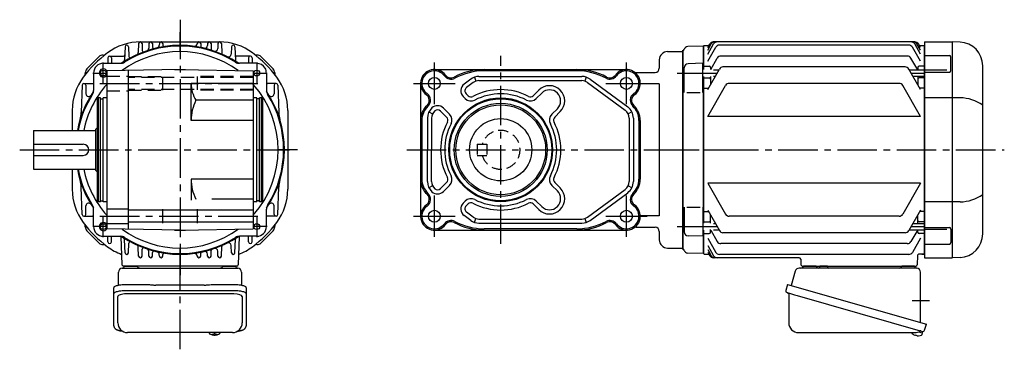
# Model space of a CAD drawing. Extents: x -647 to 895, y 64 to 800.
# Drawn here: x 183 to 895, y 64 to 302 of the extents above; entities that cross this region are included whole.
import ezdxf

# ---------------------------------------------------------------- set-up
doc = ezdxf.new("R2010")
doc.units = 0
doc.header["$LTSCALE"] = 3
doc.header["$MEASUREMENT"] = 0
for name, pattern in [('CENTER(0.5x)', [8.8, 5.5, -1.1, 1.1, -1.1]), ('CENTERX2', [20.32, 12.7, -2.54, 2.54, -2.54]), ('HIDDEN', [3.75, 2.5, -1.25]), ('HIDDEN2', [4.7625, 3.175, -1.5875]), ('sekkei(A2)', [14.2875, 9.525, -1.5875, 1.5875, -1.5875])]:
    doc.linetypes.add(name, pattern=pattern)
doc.layers.get('0').update_dxf_attribs({"linetype": 'CONTINUOUS'})
for name, color, linetype in [('CENTER', 3, 'sekkei(A2)'), ('HIDDEN', 1, 'HIDDEN'), ('HIDS', 1, 'HIDDEN2')]:
    doc.layers.add(name, color=color, linetype=linetype)

msp = doc.modelspace()

# ---------------------------------------------------------------- linework, layer by layer
for p, q in [((270.55, 286), (327.55, 286)), ((830.8, 286), (684.9, 286)), ((837.85, 286), (857.85, 286)), ((837.85, 286), (837.85, 130)), ((857.85, 286), (857.85, 130)), ((863.44, 285.8), (857.88, 286)), ((259.3, 282.42), (258.97, 273.01)), ((261.8, 282.42), (262.04, 275.46)), ((269.1, 284.79), (268.88, 278.44)), ((271.6, 284.79), (271.77, 279.81)), ((276.6, 284.79), (276.48, 281.43)), ((279.1, 284.79), (279.19, 282.1)), ((284.1, 284.79), (284.06, 283.54)), ((286.6, 284.79), (286.64, 283.61)), ((311.5, 284.79), (311.5, 284.72)), ((314, 284.79), (314.07, 282.77)), ((319, 284.79), (318.95, 283.33)), ((321.5, 284.79), (321.64, 280.74)), ((326.5, 284.79), (326.37, 281.18)), ((329, 284.79), (329.24, 277.82)), ((336.3, 282.42), (336.11, 277.04)), ((338.8, 282.42), (339.15, 272.49)), ((651.85, 279), (662.85, 279)), ((662.85, 136), (662.85, 280)), ((662.85, 279), (662.97, 279.12)), ((662.85, 279), (662.85, 137)), ((677.65, 282.98), (666.57, 282.69)), ((677.65, 282.98), (677.85, 282.78)), ((678.35, 283.5), (677.85, 283)), ((677.85, 266.01), (677.85, 283)), ((677.85, 282.78), (677.85, 266.01)), ((678.35, 283.5), (681.72, 283.5)), ((680.85, 277.19), (685.07, 284.5)), ((680.85, 280.03), (683.43, 284.5)), ((680.85, 281.99), (682.3, 284.5)), ((680.85, 271.96), (686.72, 282.13)), ((826.38, 283.63), (689.32, 283.63)), ((834.85, 271.96), (828.98, 282.13)), ((834.85, 277.19), (830.63, 284.5)), ((834.85, 280.03), (832.27, 284.5)), ((834.85, 281.99), (833.4, 284.5)), ((833.98, 283.5), (837.35, 283.5)), ((837.35, 283.5), (837.85, 283)), ((837.85, 133), (837.85, 283)), ((240.54, 275.35), (231.7, 266.51)), ((243.37, 276.52), (243.94, 276.52)), ((246.9, 274.55), (246.76, 270.51)), ((248.15, 275.76), (258.1, 275.76)), ((249.4, 274.55), (249.54, 270.51)), ((349.95, 275.76), (340, 275.76)), ((348.7, 274.55), (348.56, 270.51)), ((351.2, 274.55), (351.34, 270.51)), ((354.73, 276.52), (354.16, 276.52)), ((366.4, 266.51), (357.56, 275.35)), ((645.85, 273), (645.85, 267)), ((683.06, 266.01), (687.82, 274.26)), ((825.28, 275.76), (690.42, 275.76)), ((832.81, 265.71), (827.88, 274.26)), ((837.85, 276.07), (855.76, 276.07)), ((856.76, 265.24), (856.76, 275.07)), ((230.53, 263.68), (230.53, 263.11)), ((243.54, 270.51), (256.12, 270.51)), ((299.05, 266), (246.05, 265.07)), ((246.05, 265.07), (246.05, 150.93)), ((261.55, 265.35), (261.55, 150.65)), ((295.17, 266), (295.05, 265.93)), ((295.17, 266), (302.93, 266)), ((299.05, 266), (352.05, 265.07)), ((302.93, 266), (303.05, 265.93)), ((354.56, 270.51), (341.98, 270.51)), ((352.05, 265.07), (352.05, 150.93)), ((367.57, 263.68), (367.57, 263.11)), ((483.09, 266), (622.09, 266)), ((586.09, 265.07), (519.09, 265.07)), ((629.01, 264), (642.85, 264)), ((663.85, 249.45), (663.85, 267.23)), ((677.35, 270.51), (666.77, 270.23)), ((677.35, 249.45), (677.35, 270.51)), ((678.35, 268.5), (677.85, 268)), ((678.35, 268.5), (681.85, 268.5)), ((680.85, 251.69), (689.33, 266.38)), ((682.85, 267.5), (682.85, 266.01)), ((685.15, 265.71), (688.94, 265.71)), ((823.77, 267.88), (691.93, 267.88)), ((834.85, 251.69), (826.37, 266.38)), ((826.76, 265.71), (837.85, 265.71)), ((832.85, 267.5), (832.85, 265.64)), ((837.35, 268.5), (833.85, 268.5)), ((837.35, 268.5), (837.85, 268)), ((853.85, 265.49), (837.85, 265.49)), ((837.85, 264.24), (855.76, 264.24)), ((879.85, 147.18), (879.85, 268.82)), ((236.54, 263.51), (236.54, 250.93)), ((361.56, 263.51), (361.56, 250.93)), ((509.44, 259.06), (504.64, 255.52)), ((511.22, 256.64), (506.42, 253.11)), ((512.25, 260.5), (513.18, 257.65)), ((515.37, 261), (589.81, 261)), ((515.37, 258), (589.81, 258)), ((592.92, 260.5), (591.99, 257.65)), ((593.95, 256.64), (621.23, 236.58)), ((595.73, 259.06), (623.01, 239)), ((677.85, 261.01), (677.85, 154.99)), ((677.85, 154.99), (677.85, 261.01)), ((678.35, 260.03), (677.85, 259.53)), ((678.35, 260.03), (681.85, 260.03)), ((682.85, 261.01), (682.85, 255.16)), ((685.15, 261.31), (686.4, 261.31)), ((829.3, 261.31), (837.85, 261.31)), ((832.85, 261.31), (832.85, 255.16)), ((837.35, 260.03), (833.85, 260.03)), ((837.35, 260.03), (837.85, 259.53)), ((228.3, 254.77), (227.61, 234.88)), ((229.55, 255.98), (235.7, 255.98)), ((230.8, 254.77), (231.02, 248.5)), ((307.05, 229.2), (307.05, 256)), ((352.05, 256), (307.05, 256)), ((368.55, 255.98), (362.4, 255.98)), ((367.3, 254.77), (367.08, 248.5)), ((369.8, 254.77), (370.49, 234.88)), ((473.09, 256), (473.09, 160)), ((554.66, 247.13), (558.66, 251.13)), ((645.85, 255.8), (632.08, 255.8)), ((645.85, 255.8), (645.85, 160.2)), ((665.85, 249.45), (675.35, 249.45)), ((678.35, 252.48), (677.85, 252.98)), ((678.35, 252.48), (681.31, 252.48)), ((680.85, 232.13), (693.75, 254.48)), ((819.35, 255.98), (696.35, 255.98)), ((834.85, 232.13), (821.95, 254.48)), ((837.35, 252.48), (834.39, 252.48)), ((837.35, 252.48), (837.85, 252.98)), ((240.05, 245.5), (239.05, 244.92)), ((239.05, 244.92), (239.05, 171.08)), ((241.55, 245.5), (240.05, 245.5)), ((240.05, 170.5), (240.05, 245.5)), ((241.55, 170.5), (241.55, 245.5)), ((241.55, 244.8), (243.55, 244.8)), ((246.05, 245.5), (243.55, 245.5)), ((243.55, 170.5), (243.55, 245.5)), ((352.05, 243.78), (310.61, 243.78)), ((354.55, 245.5), (352.05, 245.5)), ((354.55, 170.5), (354.55, 245.5)), ((356.55, 244.8), (354.55, 244.8)), ((358.05, 245.5), (356.55, 245.5)), ((356.55, 170.5), (356.55, 245.5)), ((358.05, 170.5), (358.05, 245.5)), ((359.05, 244.92), (358.05, 245.5)), ((359.05, 171.08), (359.05, 244.92)), ((505.39, 245.01), (503.95, 246.45)), ((507.51, 247.13), (506.07, 248.57)), ((556.78, 245.01), (560.78, 249.01)), ((863.44, 245.63), (837.85, 245.63)), ((221.05, 236.5), (221.05, 222)), ((377.05, 236.5), (377.05, 179.5)), ((479.16, 235.46), (481.84, 234.1)), ((491.95, 231.58), (487.51, 236.02)), ((494.07, 233.7), (489.63, 238.14)), ((568.1, 233.7), (572.1, 237.7)), ((570.22, 231.58), (574.22, 235.58)), ((626.01, 235.46), (623.33, 234.1)), ((352.05, 229.2), (307.05, 229.2)), ((474.01, 229.2), (474.01, 186.8)), ((478.09, 230.94), (478.09, 208)), ((481.09, 230.94), (481.09, 208)), ((624.09, 230.94), (624.09, 185.06)), ((627.09, 230.94), (627.09, 185.06)), ((631.16, 229.2), (631.16, 186.8)), ((632.09, 229.2), (632.09, 186.8)), ((834.85, 232.13), (680.85, 232.13)), ((193.05, 222), (238.05, 222)), ((193.05, 222), (193.05, 194)), ((238.05, 223), (239.05, 224)), ((238.05, 193), (238.05, 223)), ((193.05, 212), (229.05, 212)), ((478.09, 185.06), (478.09, 208)), ((481.09, 185.06), (481.09, 208)), ((193.05, 204), (229.05, 204)), ((193.05, 194), (238.05, 194)), ((221.05, 194), (221.05, 179.5)), ((238.05, 193), (239.05, 192)), ((307.05, 186.8), (307.05, 171.67)), ((352.05, 186.8), (307.05, 186.8)), ((228.3, 161.23), (227.61, 181.12)), ((369.8, 161.23), (370.49, 181.12)), ((481.84, 181.9), (479.16, 180.54)), ((491.95, 184.42), (487.51, 179.98)), ((494.07, 182.3), (489.63, 177.86)), ((568.1, 182.3), (572.1, 178.3)), ((570.22, 184.42), (574.22, 180.42)), ((593.95, 159.36), (621.23, 179.42)), ((626.01, 180.54), (623.33, 181.9)), ((680.85, 183.87), (693.75, 161.52)), ((834.85, 183.87), (680.85, 183.87)), ((834.85, 183.87), (821.95, 161.52)), ((240.05, 170.5), (239.05, 171.08)), ((241.55, 171.2), (243.55, 171.2)), ((352.05, 172.22), (322.05, 172.22)), ((356.55, 171.2), (354.55, 171.2)), ((359.05, 171.08), (358.05, 170.5)), ((505.39, 170.99), (503.95, 169.55)), ((556.78, 170.99), (560.78, 166.99)), ((595.73, 156.94), (623.01, 177)), ((230.8, 161.23), (231.02, 167.5)), ((236.54, 152.49), (236.54, 165.07)), ((241.55, 170.5), (240.05, 170.5)), ((246.05, 170.5), (243.55, 170.5)), ((246.05, 165.25), (261.55, 165.25)), ((352.05, 164.3), (261.55, 164.3)), ((286.55, 155), (286.55, 165)), ((311.55, 165), (311.55, 155)), ((354.55, 170.5), (352.05, 170.5)), ((358.05, 170.5), (356.55, 170.5)), ((361.56, 152.49), (361.56, 165.07)), ((367.3, 161.23), (367.08, 167.5)), ((507.51, 168.87), (506.07, 167.43)), ((554.66, 168.87), (558.66, 164.87)), ((663.85, 166.55), (663.85, 148.77)), ((665.85, 166.55), (675.35, 166.55)), ((677.35, 166.55), (677.35, 145.49)), ((680.85, 164.31), (689.33, 149.62)), ((834.85, 164.31), (826.37, 149.62)), ((863.44, 170.37), (837.85, 170.37)), ((229.55, 160.02), (235.7, 160.02)), ((368.55, 160.02), (362.4, 160.02)), ((509.44, 156.94), (504.64, 160.48)), ((511.22, 159.36), (506.42, 162.89)), ((512.25, 155.5), (513.18, 158.35)), ((515.37, 158), (589.81, 158)), ((591.99, 158.35), (592.92, 155.5)), ((645.85, 160.2), (632.08, 160.2)), ((678.35, 163.52), (677.85, 163.02)), ((678.35, 163.52), (681.31, 163.52)), ((682.85, 154.99), (682.85, 160.84)), ((819.35, 160.02), (696.35, 160.02)), ((832.85, 154.69), (832.85, 160.84)), ((837.35, 163.52), (834.39, 163.52)), ((837.35, 163.52), (837.85, 163.02)), ((230.53, 152.32), (230.53, 152.89)), ((246.05, 154.75), (261.55, 154.75)), ((299.05, 150), (246.05, 150.93)), ((352.05, 155.7), (261.55, 155.7)), ((295.17, 150), (295.05, 150.07)), ((295.17, 150), (302.93, 150)), ((299.05, 150), (352.05, 150.93)), ((302.93, 150), (303.05, 150.07)), ((367.57, 152.32), (367.57, 152.89)), ((483.09, 150), (622.09, 150)), ((515.37, 155), (589.81, 155)), ((586.09, 150.93), (519.09, 150.93)), ((629.01, 152), (642.85, 152)), ((678.35, 155.97), (677.85, 156.47)), ((677.85, 149.99), (677.85, 133.22)), ((677.85, 133), (677.85, 149.99)), ((678.35, 155.97), (681.85, 155.97)), ((682.85, 148.5), (682.85, 150.36)), ((683.06, 149.99), (687.82, 141.74)), ((685.15, 154.69), (686.4, 154.69)), ((685.15, 150.29), (688.94, 150.29)), ((826.76, 150.29), (837.85, 150.29)), ((832.81, 150.29), (827.88, 141.74)), ((829.3, 154.69), (837.85, 154.69)), ((832.85, 148.5), (832.85, 150.36)), ((837.35, 155.97), (833.85, 155.97)), ((837.35, 155.97), (837.85, 156.47)), ((837.85, 151.76), (855.76, 151.76)), ((853.85, 150.51), (837.85, 150.51)), ((856.76, 150.76), (856.76, 140.93)), ((231.7, 149.49), (240.54, 140.65)), ((243.54, 145.49), (256.12, 145.49)), ((246.9, 141.45), (246.76, 145.49)), ((249.4, 141.45), (249.54, 145.49)), ((256.31, 145.27), (257.02, 124.97)), ((259.3, 133.58), (258.97, 142.99)), ((259.3, 133.58), (258.97, 142.99)), ((338.8, 133.58), (339.15, 143.51)), ((341.79, 145.27), (341.08, 124.97)), ((354.56, 145.49), (341.98, 145.49)), ((348.7, 141.45), (348.56, 145.49)), ((351.2, 141.45), (351.34, 145.49)), ((357.56, 140.65), (366.4, 149.49)), ((645.85, 149), (645.85, 143)), ((677.35, 145.49), (666.77, 145.77)), ((678.35, 147.5), (677.85, 148)), ((678.35, 147.5), (681.85, 147.5)), ((680.85, 144.04), (686.72, 133.87)), ((823.77, 148.12), (691.93, 148.12)), ((834.85, 144.04), (828.98, 133.87)), ((837.35, 147.5), (833.85, 147.5)), ((837.35, 147.5), (837.85, 148)), ((243.37, 139.48), (243.94, 139.48)), ((261.8, 133.58), (262.04, 140.54)), ((261.8, 133.58), (262.04, 140.54)), ((269.1, 131.21), (268.88, 137.56)), ((271.6, 131.21), (271.77, 136.19)), ((329, 131.21), (329.24, 138.18)), ((336.3, 133.58), (336.11, 138.96)), ((354.73, 139.48), (354.16, 139.48)), ((651.85, 137), (662.85, 137)), ((662.85, 137), (662.97, 136.88)), ((662.85, 137), (662.97, 136.88)), ((680.85, 138.81), (685.07, 131.5)), ((680.85, 135.97), (683.43, 131.5)), ((825.28, 140.24), (690.42, 140.24)), ((837.85, 139.93), (855.76, 139.93)), ((276.6, 131.21), (276.48, 134.57)), ((279.1, 131.21), (279.19, 133.9)), ((284.1, 131.21), (284.06, 132.46)), ((286.6, 131.21), (286.64, 132.39)), ((311.5, 131.21), (311.5, 131.28)), ((314, 131.21), (314.07, 133.23)), ((319, 131.21), (318.95, 132.67)), ((321.5, 131.21), (321.64, 135.26)), ((326.5, 131.21), (326.37, 134.82)), ((677.65, 133.02), (666.57, 133.31)), ((677.65, 133.02), (677.85, 133.22)), ((678.35, 132.5), (677.85, 133)), ((678.35, 132.5), (681.72, 132.5)), ((680.85, 134.01), (682.3, 131.5)), ((747.17, 130), (684.9, 130)), ((826.38, 132.37), (689.32, 132.37)), ((748.17, 129.03), (748.32, 124.97)), ((832.61, 131.53), (832.38, 124.97)), ((837.35, 132.5), (833.61, 132.5)), ((835.88, 132.5), (837.35, 132.5)), ((837.85, 133), (837.35, 132.5)), ((837.35, 132.5), (837.85, 133)), ((837.85, 130), (857.85, 130)), ((863.44, 130.2), (857.88, 130)), ((340.08, 124), (258.02, 124)), ((258.99, 124), (268.11, 124)), ((329.99, 124), (339.11, 124)), ((749.32, 124), (831.38, 124)), ((759.41, 124), (750.29, 124)), ((830.41, 124), (821.29, 124)), ((254.05, 82.95), (254.05, 101.92)), ((338.05, 103.87), (260.05, 103.87)), ((344.05, 101.92), (344.05, 82.95)), ((320.08, 75.95), (320.05, 75.81)), ((320.05, 75.95), (320.05, 75.81)), ((323.53, 75.26), (323.53, 74.67)), ((323.53, 74.13), (323.53, 74.03)), ((324.56, 74.67), (324.56, 75.26)), ((324.56, 74.03), (324.56, 74.13)), ((328.05, 75.8), (328.02, 75.95)), ((328.05, 75.81), (328.05, 75.95)), ((830.65, 74.15), (830.99, 74.05)), ((830.99, 74.05), (831.06, 74.29)), ((832.05, 74.01), (831.98, 73.77)), ((831.98, 73.77), (832.31, 73.67)), ((833.43, 76.49), (836.16, 75.71)), ((836.16, 75.71), (835.73, 74.23)), ((836.23, 76.73), (835.95, 75.77))]:
    msp.add_line(p, q)
at = {"color": 7, "linetype": 'Continuous', "lineweight": 25}
for p, q in [((257.37, 122.5), (261.55, 122.5)), ((261.55, 122.5), (340.73, 122.5)), ((832.03, 122.5), (747.12, 122.5)), ((767.65, 123.9), (762.05, 123.9)), ((762.05, 123.3), (762.05, 123.9)), ((767.65, 123.9), (767.65, 123.3)), ((254.55, 110.22), (254.55, 119.5)), ((343.55, 119.5), (343.55, 110.22)), ((744.23, 120.32), (741.3, 109.98)), ((834.85, 83.16), (834.85, 119.5)), ((251.25, 104), (251.25, 108.33)), ((260.05, 110.75), (274.17, 110.75)), ((277.79, 110.53), (278.53, 110.43)), ((316.55, 110.23), (281.55, 110.23)), ((319.57, 110.43), (320.31, 110.53)), ((323.93, 110.75), (338.05, 110.75)), ((346.85, 108.33), (346.85, 104)), ((738.63, 110.75), (737.39, 106.43)), ((738.63, 110.75), (839.08, 81.95)), ((251.25, 80.74), (251.25, 104)), ((260.05, 106.43), (338.05, 106.43)), ((346.85, 104), (346.85, 80.74)), ((739.53, 103.86), (739.53, 82.95)), ((745.49, 102.75), (836.23, 76.73)), ((837.84, 77.62), (839.08, 81.95)), ((337.05, 75.95), (261.05, 75.95)), ((746.53, 75.95), (830.74, 75.95))]:
    msp.add_line(p, q, dxfattribs=at)
for points in [[(251.25, 108.33), (251.31, 108.6), (251.47, 108.87), (251.74, 109.13), (252.12, 109.38), (252.6, 109.62), (253.17, 109.84), (253.83, 110.04), (254.56, 110.22), (255.37, 110.38), (256.23, 110.51), (257.14, 110.62), (258.09, 110.69), (259.06, 110.74), (260.05, 110.75)], [(338.05, 110.75), (339.04, 110.74), (340.01, 110.69), (340.96, 110.62), (341.87, 110.51), (342.73, 110.38), (343.54, 110.22), (344.27, 110.04), (344.93, 109.84), (345.5, 109.62), (345.98, 109.38), (346.36, 109.13), (346.63, 108.87), (346.79, 108.6), (346.85, 108.33)], [(251.25, 104), (251.31, 104.27), (251.47, 104.54), (251.74, 104.8), (252.12, 105.05), (252.6, 105.29), (253.17, 105.51), (253.83, 105.72), (254.56, 105.9), (255.37, 106.05), (256.23, 106.19), (257.14, 106.29), (258.09, 106.36), (259.06, 106.41), (260.05, 106.43)], [(338.05, 106.43), (339.04, 106.41), (340.01, 106.36), (340.96, 106.29), (341.87, 106.19), (342.73, 106.05), (343.54, 105.9), (344.27, 105.72), (344.93, 105.51), (345.5, 105.29), (345.98, 105.05), (346.36, 104.8), (346.63, 104.54), (346.79, 104.27), (346.85, 104)], [(738.28, 104.82), (738.33, 104.8), (738.49, 104.76), (738.75, 104.68), (739.1, 104.58), (739.55, 104.45), (740.09, 104.3), (740.71, 104.12), (741.39, 103.92), (742.14, 103.71), (742.93, 103.48), (743.76, 103.25), (744.62, 103), (745.49, 102.75)]]:
    msp.add_lwpolyline(points, dxfattribs=at)
for points in [[(320.36, 75.19), (320.45, 75.11), (320.59, 75)], [(327.51, 75), (327.65, 75.11), (327.73, 75.17)], [(327.73, 75.17), (327.74, 75.19)]]:
    msp.add_lwpolyline(points)
for centre, radius in [((243.54, 263.51), 2.1), ((354.56, 263.51), 2.1), ((483.09, 256), 4.3), ((622.09, 256), 4.3), ((531.09, 208), 37.5), ((531.09, 208), 36.92), ((531.09, 208), 33.65), ((531.09, 208), 32.5), ((531.09, 208.06), 22.5), ((483.09, 160), 4.3), ((622.09, 160), 4.3), ((243.54, 152.49), 2.1), ((354.56, 152.49), 2.1)]:
    msp.add_circle(centre, radius)
for centre, radius, start, end in [((270.55, 246), 40, 90, 126.8699), ((270.35, 284.75), 1.25, 2, 178), ((277.85, 284.75), 1.25, 2, 178), ((285.35, 284.75), 1.25, 2, 178), ((312.75, 284.75), 1.25, 2, 178), ((320.25, 284.75), 1.25, 2, 178), ((327.75, 284.75), 1.25, 2, 178), ((327.55, 246), 40, 53.1301, 90), ((684.9, 283), 3, 90, 150), ((686.03, 283), 3, 90, 150), ((687.67, 283), 3, 90, 150), ((828.03, 283), 3, 30, 90), ((829.67, 283), 3, 30, 90), ((830.8, 283), 3, 30, 90), ((862.85, 268.82), 17, 0, 88), ((299.05, 208), 87.5, 126.8699, 143.1301), ((299.05, 208), 75.5, 55.93987, 124.06091), ((299.05, 208), 71, 53.76345, 126.23655), ((299.05, 208), 75, 57.54668, 122.45409), ((260.55, 282.38), 1.25, 2, 178), ((266.88, 278.51), 2, 294.52538, 358), ((272.77, 279.85), 1, 182, 290.08994), ((274.48, 281.5), 2, 288.47991, 358), ((280.19, 282.14), 1, 182, 284.27066), ((282.06, 283.61), 2, 282.66481, 358), ((287.64, 283.64), 1, 182, 278.5777), ((309.5, 284.79), 2, 262.25108, 358), ((315.07, 282.8), 1, 182, 257.91263), ((316.95, 283.4), 2, 256.64517, 358), ((322.64, 280.77), 1, 182, 252.03899), ((324.38, 281.25), 2, 250.92641, 358), ((337.55, 282.38), 1.25, 2, 178), ((299.05, 208), 87.5, 36.8699, 53.1301), ((651.85, 273), 6, 90, 180), ((660.85, 281.24), 3, 315, 345.02741), ((666.65, 279.69), 3, 91.5, 165.02741), ((689.32, 280.63), 3, 90, 150), ((826.38, 280.63), 3, 30, 90), ((243.37, 272.52), 4, 90, 135), ((243.94, 278.52), 2, 270, 308.00361), ((248.15, 274.51), 1.25, 2, 178), ((256.12, 275.51), 5, 270, 302.45409), ((256.97, 273.08), 2, 302.88281, 358), ((258.1, 276.76), 1, 270, 358), ((263.04, 275.5), 1, 182, 298.07958), ((330.24, 277.85), 1, 182, 245.93694), ((334.11, 277.11), 2, 243.09953, 358), ((340, 276.76), 1, 182, 270), ((340.15, 272.52), 1, 182, 237.50712), ((341.98, 275.51), 5, 237.54668, 270), ((349.95, 274.51), 1.25, 2, 178), ((354.16, 278.52), 2, 231.99639, 270), ((354.73, 272.52), 4, 45, 90), ((690.42, 272.76), 3, 90, 150), ((825.28, 272.76), 3, 30, 90), ((855.76, 275.07), 1, 0, 90), ((234.53, 263.68), 4, 135, 180), ((243.54, 263.51), 7, 90, 180), ((243.54, 263.51), 2.95, 31.72032, 328.27968), ((354.56, 263.51), 7, 29.91647, 90), ((354.56, 263.51), 7, 0, 29.91647), ((363.57, 263.68), 4, 0, 45), ((483.09, 256), 10, 36.8699, 234.57754), ((483.09, 256), 9.07, 36.8699, 234.57754), ((519.09, 220), 46, 90, 118.07249), ((519.09, 220), 45.07, 90, 118.07249), ((586.09, 220), 46, 61.92751, 90), ((586.09, 220), 45.07, 61.92751, 90), ((622.09, 256), 10, 305.42246, 143.1301), ((622.09, 256), 9.07, 305.42246, 143.1301), ((629.01, 267), 3, 237.79577, 270), ((642.85, 267), 3, 270, 0), ((666.85, 267.23), 3, 91.5, 180), ((681.85, 267.5), 1, 360, 90), ((691.93, 264.88), 3, 90, 150), ((823.77, 264.88), 3, 30, 90), ((833.85, 267.5), 1, 90, 180), ((855.76, 265.24), 1, 270, 0), ((261.05, 236.5), 40, 143.1301, 180), ((228.53, 263.11), 2, 321.99639, 0), ((369.57, 263.11), 2, 180, 218.00361), ((337.05, 236.5), 40, 0, 36.8699), ((495.09, 265), 5.93, 216.8699, 298.07249), ((495.09, 265), 5, 216.8699, 298.07249), ((515.37, 251), 10, 90, 126.33052), ((515.37, 251), 7, 90, 126.33052), ((589.81, 251), 10, 53.67317, 90), ((589.81, 251), 7, 53.67317, 90), ((610.09, 265), 5.93, 241.92751, 323.1301), ((610.09, 265), 5, 241.92751, 323.1301), ((681.85, 259.03), 1, 360, 90), ((833.85, 259.03), 1, 90, 180), ((299.05, 208), 75.5, 145.94065, 169.31377), ((229.55, 254.73), 1.25, 2, 178), ((299.05, 208), 71, 138.28628, 168.62772), ((235.7, 257.98), 2, 270, 295.06417), ((231.54, 250.93), 5, 327.54746, 0), ((329.82, 256), 22.76, 180, 212.4768), ((299.05, 208), 71, 318.28628, 41.71372), ((362.4, 257.98), 2, 244.94858, 270), ((366.56, 250.93), 5, 180, 212.452), ((299.05, 208), 75.5, 325.94196, 34.05881), ((368.55, 254.73), 1.25, 2, 178), ((508.19, 250.69), 6, 126.32683, 225), ((508.19, 250.69), 3, 126.32683, 225), ((531.09, 208), 43.5, 62.52221, 117.47779), ((566.44, 243.36), 11, 315, 135), ((566.44, 243.36), 8, 315, 135), ((696.35, 252.98), 3, 90, 150), ((819.35, 252.98), 3, 30, 90), ((299.05, 208), 75, 147.54746, 169.24168), ((233.02, 248.57), 2, 182, 328.43391), ((338.67, 229.2), 31.62, 152.54971, 180), ((299.05, 208), 75, 327.54877, 32.452), ((365.08, 248.57), 2, 211.56609, 358), ((474.39, 243.78), 5, 313.21206, 54.57754), ((474.39, 243.78), 5.93, 313.21206, 54.57754), ((509.63, 249.25), 6, 225, 297.47779), ((509.63, 249.25), 3, 225, 297.47779), ((531.09, 208), 40.5, 62.52221, 117.47779), ((552.54, 249.25), 6, 242.52221, 315), ((552.54, 249.25), 3, 242.52221, 315), ((630.78, 243.78), 5.93, 125.42246, 226.78794), ((630.78, 243.78), 5, 125.42246, 226.78794), ((862.78, 215.88), 29.76, 55.00684, 88.72969), ((488.09, 229.2), 15, 133.21206, 180), ((488.09, 229.2), 14.07, 133.21206, 180), ((488.09, 230.94), 10, 132.36168, 180), ((488.09, 230.94), 7, 132.36168, 180), ((485.39, 233.9), 6, 45, 132.36168), ((485.39, 233.9), 3, 45, 132.36168), ((617.09, 230.94), 7, 0, 53.67317), ((617.09, 230.94), 10, 0, 53.67317), ((617.09, 229.2), 14.07, 0, 46.78794), ((617.09, 229.2), 15, 0, 46.78794), ((207.62, 235.58), 20, 343.21628, 358), ((390.48, 235.58), 20, 182, 196.78372), ((531.09, 208), 43.5, 152.52221, 207.47779), ((489.83, 229.46), 3, 332.52221, 45), ((489.83, 229.46), 6, 332.52221, 45), ((572.34, 229.46), 6, 135, 207.47779), ((572.34, 229.46), 3, 135, 207.47779), ((531.09, 208), 43.5, 332.52221, 27.47779), ((531.09, 208), 40.5, 152.52221, 207.47779), ((531.09, 208), 40.5, 332.52221, 27.47779), ((229.05, 208), 4, 270, 90), ((299.05, 208), 75.5, 190.68623, 214.06013), ((299.05, 208), 75, 190.75832, 212.45332), ((299.05, 208), 71, 191.37228, 221.71372), ((207.62, 180.42), 20, 2, 16.78372), ((338.67, 186.8), 31.62, 180, 207.04558), ((390.48, 180.42), 20, 163.21628, 178), ((488.09, 186.8), 15, 180, 226.78794), ((488.09, 186.8), 14.07, 180, 226.78794), ((489.83, 186.54), 3, 315, 27.47779), ((489.83, 186.54), 6, 315, 27.47779), ((572.34, 186.54), 6, 152.52221, 225), ((572.34, 186.54), 3, 152.52221, 225), ((617.09, 186.8), 14.07, 313.21206, 0), ((617.09, 186.8), 15, 313.21206, 0), ((261.05, 179.5), 40, 180, 216.8699), ((337.05, 179.5), 40, 323.1301, 0), ((488.09, 185.06), 10, 180, 227.63832), ((488.09, 185.06), 7, 180, 227.63832), ((485.39, 182.1), 3, 227.63832, 315), ((566.44, 172.64), 11, 225, 45), ((566.44, 172.64), 8, 225, 45), ((617.09, 185.06), 7, 306.32683, 0), ((617.09, 185.06), 10, 306.32683, 0), ((474.39, 172.22), 5, 305.42246, 46.78794), ((474.39, 172.22), 5.93, 305.42246, 46.78794), ((485.39, 182.1), 6, 227.63832, 315), ((509.63, 166.75), 6, 62.52221, 135), ((531.09, 208), 40.5, 242.52221, 297.47779), ((552.54, 166.75), 6, 45, 117.47779), ((630.78, 172.22), 5.93, 133.21206, 234.57754), ((630.78, 172.22), 5, 133.21206, 234.57754), ((862.78, 200.12), 29.76, 271.27031, 304.99316), ((233.02, 167.43), 2, 31.56609, 178), ((231.54, 165.07), 5, 0, 32.45332), ((366.56, 165.07), 5, 147.54877, 180), ((365.08, 167.43), 2, 2, 148.43391), ((483.09, 160), 10, 125.42246, 323.1301), ((483.09, 160), 9.07, 125.42246, 323.1301), ((508.19, 165.31), 6, 135, 233.67317), ((508.19, 165.31), 3, 135, 233.67317), ((509.63, 166.75), 3, 62.52221, 135), ((531.09, 208), 43.5, 242.52221, 297.47779), ((552.54, 166.75), 3, 45, 117.47779), ((622.09, 160), 10, 216.8699, 54.57754), ((622.09, 160), 9.07, 216.8699, 54.57754), ((229.55, 161.27), 1.25, 182, 358), ((235.7, 158.02), 2, 64.91743, 90), ((362.4, 158.02), 2, 90, 115.03302), ((368.55, 161.27), 1.25, 182, 358), ((495.09, 151), 5.93, 61.92751, 143.1301), ((515.37, 165), 10, 233.66948, 270), ((515.37, 165), 7, 233.66948, 270), ((589.81, 165), 7, 270, 306.32683), ((589.81, 165), 10, 270, 306.32683), ((610.09, 151), 5.93, 36.8699, 118.07249), ((681.85, 156.97), 1, 270, 0), ((696.35, 163.02), 3, 210, 270), ((819.35, 163.02), 3, 270, 330), ((833.85, 156.97), 1, 180, 270), ((299.05, 208), 87.5, 216.8699, 233.1301), ((228.53, 152.89), 2, 0, 38.00361), ((234.53, 152.32), 4, 180, 225), ((243.54, 152.49), 7, 180, 270), ((243.54, 152.49), 2.95, 31.72032, 328.27968), ((299.05, 208), 71, 233.76345, 306.23655), ((299.05, 208), 87.5, 306.8699, 323.1301), ((354.56, 152.49), 7, 270, 0), ((363.57, 152.32), 4, 315, 0), ((369.57, 152.89), 2, 141.99639, 180), ((495.09, 151), 5, 61.92751, 143.1301), ((519.09, 196), 46, 241.92751, 270), ((519.09, 196), 45.07, 241.92751, 270), ((586.09, 196), 45.07, 270, 298.07249), ((586.09, 196), 46, 270, 298.07249), ((610.09, 151), 5, 36.8699, 118.07249), ((629.01, 149), 3, 90, 122.20423), ((642.85, 149), 3, 0, 90), ((691.93, 151.12), 3, 210, 270), ((823.77, 151.12), 3, 270, 330), ((855.76, 150.76), 1, 0, 90), ((256.12, 140.49), 5, 57.54955, 90), ((255.31, 145.24), 1, 2, 14.45223), ((299.05, 208), 75.5, 235.94274, 304.06013), ((256.97, 142.92), 2, 2, 57.11719), ((256.97, 142.92), 2, 2, 57.11719), ((299.05, 208), 75, 237.54955, 302.45332), ((340.15, 143.48), 1, 122.49288, 178), ((341.98, 140.49), 5, 90, 122.45332), ((342.79, 145.24), 1, 165.42577, 178), ((651.85, 143), 6, 180, 270), ((666.85, 148.77), 3, 180, 268.5), ((681.85, 148.5), 1, 270, 0), ((833.85, 148.5), 1, 180, 270), ((862.85, 147.18), 17, 272, 0), ((243.37, 143.48), 4, 225, 270), ((243.94, 137.48), 2, 51.99639, 90), ((270.55, 170), 40, 233.1301, 249.82549), ((248.15, 141.49), 1.25, 182, 358), ((263.04, 140.5), 1, 61.92042, 178), ((263.04, 140.5), 1, 61.92042, 178), ((266.88, 137.49), 2, 2, 65.47462), ((272.77, 136.15), 1, 69.91006, 178), ((274.48, 134.5), 2, 2, 71.52009), ((322.64, 135.23), 1, 107.96101, 178), ((324.38, 134.75), 2, 2, 109.07359), ((330.24, 138.15), 1, 114.06306, 178), ((334.11, 138.89), 2, 2, 116.90047), ((327.55, 170), 40, 290.17451, 306.8699), ((349.95, 141.49), 1.25, 182, 358), ((354.16, 137.48), 2, 90, 128.00361), ((354.73, 143.48), 4, 270, 315), ((660.85, 134.76), 3, 14.97259, 45), ((666.65, 136.31), 3, 194.97259, 268.5), ((690.42, 143.24), 3, 210, 270), ((825.28, 143.24), 3, 270, 330), ((855.76, 140.93), 1, 270, 0), ((260.55, 133.62), 1.25, 182, 358), ((260.55, 133.62), 1.25, 182, 358), ((270.35, 131.25), 1.25, 182, 358), ((277.85, 131.25), 1.25, 182, 358), ((280.19, 133.86), 1, 75.72934, 178), ((282.06, 132.39), 2, 2, 77.33519), ((285.35, 131.25), 1.25, 182, 358), ((287.64, 132.36), 1, 81.4223, 178), ((309.5, 131.21), 2, 2, 97.74892), ((312.75, 131.25), 1.25, 182, 358), ((315.07, 133.2), 1, 102.08737, 178), ((316.95, 132.6), 2, 2, 103.35483), ((320.25, 131.25), 1.25, 182, 358), ((327.75, 131.25), 1.25, 182, 358), ((337.55, 133.62), 1.25, 182, 358), ((684.9, 133), 3, 210, 270), ((686.03, 133), 3, 210, 270), ((687.67, 133), 3, 210, 270), ((689.32, 135.37), 3, 210, 270), ((747.17, 129), 1, 2, 90), ((826.38, 135.37), 3, 270, 330), ((833.61, 131.5), 1, 90, 178), ((258.02, 125), 1, 182, 270), ((340.08, 125), 1, 270, 358), ((749.32, 125), 1, 182, 270), ((831.38, 125), 1, 270, 358), ((261.05, 82.95), 7, 180, 270), ((337.05, 82.95), 7, 270, 0), ((320.7, 75.54), 0.486, 221.87914, 226.24102), ((324.05, 80.51), 6.5, 237.87968, 302.12032), ((323.43, 74.64), 1.37, 173.31337, 186.68663), ((324.04, 81.27), 6.77, 252.99889, 262.68533), ((324.04, 80.95), 6.77, 252.99889, 262.68533), ((323.74, 73.39), 1.29, 98.99862, 115.40497), ((323.74, 75.41), 1.29, 244.59503, 261.00138), ((324.05, 84.25), 9.01, 266.72211, 273.27789), ((324.05, 80.5), 6.5, 265.45341, 274.54659), ((324.36, 73.39), 1.29, 64.59503, 81.00138), ((324.36, 75.41), 1.29, 278.99862, 295.40497), ((324.06, 81.27), 6.77, 277.31467, 287.00111), ((324.06, 80.95), 6.77, 277.31467, 287.00111), ((324.67, 74.64), 1.37, 353.31337, 6.68663), ((833.25, 80.08), 6.5, 219.44083, 236.13313), ((833.25, 80.08), 6.48, 236.16058, 246.29895), ((833.52, 81.03), 7.18, 249.88141, 258.11002), ((833.25, 80.08), 6.48, 261.69248, 271.83085), ((833.25, 80.08), 6.5, 271.8583, 290.35408), ((835.39, 74.32), 0.36, 290.35408, 343.99571)]:
    msp.add_arc(centre, radius, start, end)
for centre, radius, start, end in [((257.55, 119.5), 3, 95.73917, 180), ((257.05, 124.47), 2, 275.73917, 346.26282), ((270.05, 124.5), 2, 194.47751, 270), ((328.05, 124.5), 2, 270, 345.52249), ((341.05, 124.47), 2, 193.73718, 264.26083), ((340.55, 119.5), 3, 0, 84.26083), ((747.12, 119.5), 3, 90, 164.17647), ((748.35, 124.5), 2, 270, 345.52249), ((761.35, 124.5), 2, 194.47751, 270), ((761.25, 123.3), 0.8, 272.77552, 0), ((768.45, 123.3), 0.8, 180, 270), ((819.35, 124.5), 2, 270, 345.52249), ((832.35, 124.47), 2, 193.73718, 264.26083), ((831.85, 119.5), 3, 0, 84.26083), ((738.64, 106.07), 1.3, 164, 254), ((738.73, 103.86), 0.8, 0, 74), ((746.53, 82.95), 7, 180, 270), ((830.74, 82.95), 7, 270, 301.53344), ((834.82, 76.3), 0.8, 74, 121.53344), ((836.59, 77.98), 1.3, 254, 344)]:
    msp.add_arc(centre, radius, start, end, dxfattribs=at)
for centre, start_param, end_param in [((260.05, 101.92), 1.570796, 3.141593), ((338.05, 101.92), 0, 1.570796)]:
    msp.add_ellipse(centre, major_axis=(6, 0), ratio=0.324978, start_param=start_param, end_param=end_param)
for points, knots in [([(274.17, 110.75), (275.9, 110.73), (274.78, 110.76), (277.41, 110.58), (276.82, 110.64), (277.79, 110.53)], [0, 0, 0, 0, 1.388453, 2.780018, 3.627164, 3.627164, 3.627164, 3.627164]), ([(278.53, 110.43), (278.89, 110.39), (279.63, 110.3), (280.66, 110.24), (281.31, 110.24), (281.55, 110.23)], [0, 0, 0, 0, 0.3792285, 0.7680446, 1, 1, 1, 1]), ([(316.55, 110.23), (317.78, 110.25), (317.21, 110.23), (319.15, 110.37), (318.93, 110.35), (319.57, 110.43)], [0, 0, 0, 0, 1.176582, 2.356169, 3.030308, 3.030308, 3.030308, 3.030308]), ([(320.31, 110.53), (321.88, 110.7), (320.91, 110.62), (323.63, 110.76), (322.92, 110.74), (323.93, 110.75)], [0, 0, 0, 0, 1.359692, 2.82201, 3.627139, 3.627139, 3.627139, 3.627139])]:
    msp.add_open_spline(points, degree=3, knots=knots, dxfattribs=at)
for points, knots in [([(251.25, 80.74), (251.26, 80.59), (251.27, 80.29), (251.4, 79.85), (251.59, 79.45), (251.83, 79.09), (252.13, 78.77), (252.49, 78.47), (252.93, 78.19), (253.46, 77.92), (254.08, 77.67), (254.78, 77.47), (255.3, 77.34), (255.58, 77.28), (255.61, 77.28), (255.61, 77.28), (255.61, 77.28), (255.61, 77.28), (256.23, 77.17), (256.85, 77.05), (257.46, 76.94)], [0, 0, 0, 0, 0.068906, 0.139476, 0.209438, 0.280718, 0.355628, 0.437237, 0.529585, 0.636589, 0.756203, 0.875311, 0.98934, 1, 1, 1, 1, 1, 1, 1.268665, 1.268665, 1.268665, 1.268665]), ([(340.46, 76.84), (341.14, 76.98), (341.82, 77.13), (342.5, 77.28), (342.73, 77.33), (343.2, 77.43), (343.87, 77.63), (344.52, 77.86), (345.09, 78.14), (345.58, 78.45), (345.97, 78.77), (346.29, 79.11), (346.54, 79.49), (346.72, 79.9), (346.83, 80.33), (346.84, 80.61), (346.85, 80.74)], [-0.308501, -0.308501, -0.308501, -0.308501, 0, 0, 0, 0.103357, 0.215357, 0.331905, 0.455265, 0.558115, 0.645908, 0.724824, 0.798509, 0.869222, 0.938414, 1, 1, 1, 1]), ([(320.06, 75.81), (320.06, 75.74), (320.07, 75.58), (320.17, 75.38), (320.27, 75.28), (320.31, 75.23), (320.32, 75.23), (320.32, 75.22), (320.33, 75.21)], [0, 0, 0, 0, 0.329406, 0.709553, 1, 1, 1, 1.048572, 1.048572, 1.048572, 1.048572]), ([(327.74, 75.19), (327.75, 75.2), (327.76, 75.2), (327.77, 75.21), (327.78, 75.22), (327.86, 75.28), (327.95, 75.43), (328.05, 75.63), (328.04, 75.76), (328.04, 75.8)], [-0.057331, -0.057331, -0.057331, -0.057331, 0, 0, 0, 0.04709, 0.447062, 0.808158, 1, 1, 1, 1])]:
    msp.add_open_spline(points, degree=3, knots=knots)
msp.add_open_spline([(261.05, 75.95), (261.05, 75.95), (261.05, 75.95), (261.05, 75.95)], degree=3, dxfattribs=at)
at = {"layer": 'CENTER'}
for p, q in [((299.05, 302.03), (299.05, 117.4)), ((299.05, 279), (299.05, 293)), ((243.54, 256.01), (243.54, 271.01)), ((354.56, 271.01), (354.56, 256.01)), ((531.09, 140), (531.09, 276)), ((236.04, 263.51), (246.05, 263.51)), ((352.05, 263.51), (362.06, 263.51)), ((658.85, 263.51), (687.67, 263.51)), ((828.03, 263.51), (837.85, 263.51)), ((241.05, 256), (357.05, 256)), ((183.05, 208), (378.27, 208)), ((384.05, 208), (370.05, 208)), ((463.09, 208), (690.84, 208)), ((646.2, 208), (895.49, 208)), ((241.05, 160), (357.05, 160)), ((243.54, 144.99), (243.54, 159.99)), ((354.56, 159.99), (354.56, 144.99)), ((246.05, 152.49), (236.04, 152.49)), ((362.06, 152.49), (352.05, 152.49)), ((658.85, 152.49), (687.67, 152.49)), ((828.03, 152.49), (837.85, 152.49)), ((299.05, 123), (299.05, 137)), ((299.05, 63.84), (299.05, 130.01)), ((828.76, 99), (841.32, 99))]:
    msp.add_line(p, q, dxfattribs=at)
at = {"layer": 'CENTER', "linetype": 'CENTERX2'}
for p, q in [((483.09, 241), (483.09, 271)), ((622.09, 241), (622.09, 271)), ((468.09, 256), (498.09, 256)), ((607.09, 256), (637.09, 256)), ((483.09, 145), (483.09, 175)), ((622.09, 145), (622.09, 175)), ((468.09, 160), (498.09, 160)), ((607.09, 160), (637.09, 160))]:
    msp.add_line(p, q, dxfattribs=at)
at = {"layer": 'CENTER', "linetype": 'CENTER(0.5x)'}
msp.add_line((299.05, 137), (299.05, 130.96), dxfattribs=at)
at = {"layer": 'HIDDEN'}
for p, q in [((514.09, 212), (514.09, 204)), ((514.09, 212), (521.09, 212)), ((521.09, 212), (521.09, 204)), ((514.09, 204), (521.09, 204))]:
    msp.add_line(p, q, dxfattribs=at)
msp.add_arc((531.09, 208), 14, 196.60155, 163.39852, dxfattribs=at)
at = {"layer": 'HIDS'}
for p, q in [((246.05, 261.25), (261.55, 261.25)), ((261.55, 261), (286.55, 261)), ((352.05, 260.3), (261.55, 260.3)), ((286.55, 251), (286.55, 261)), ((352.05, 261), (311.55, 261)), ((311.55, 261), (311.55, 251)), ((246.05, 250.75), (261.55, 250.75)), ((352.05, 251.7), (261.55, 251.7)), ((261.55, 251), (286.55, 251)), ((352.05, 251), (311.55, 251))]:
    msp.add_line(p, q, dxfattribs=at)

doc.saveas('drawing.dxf')
